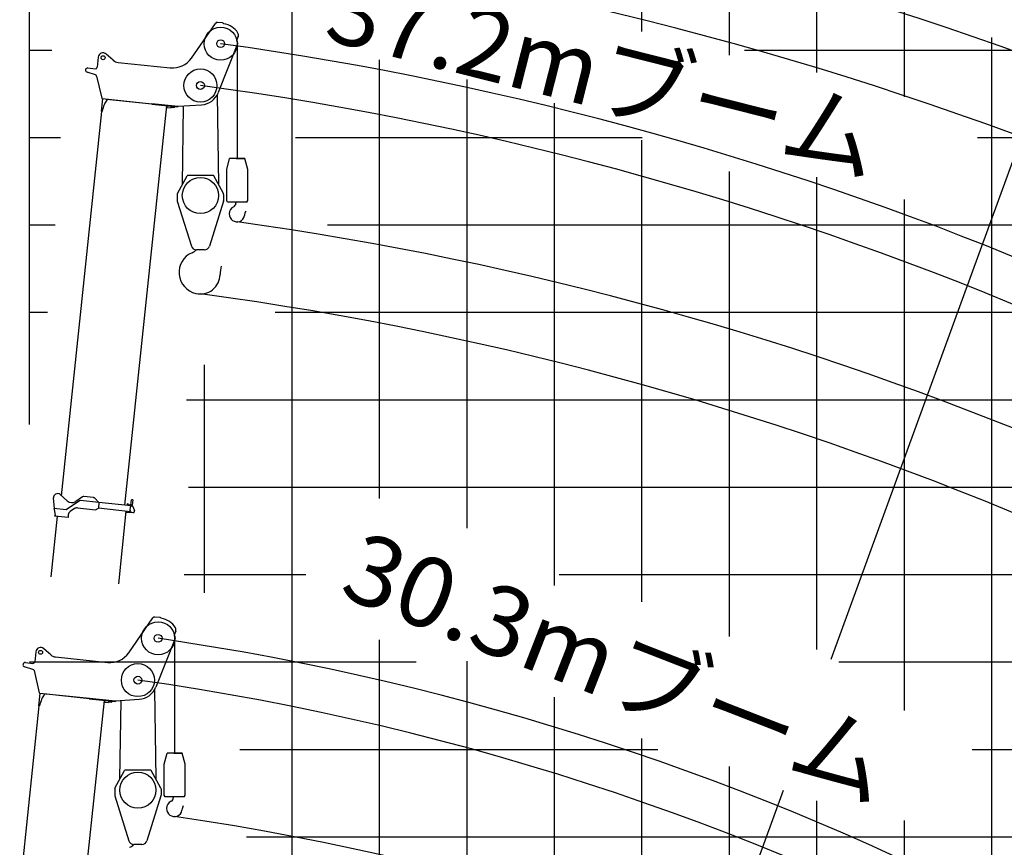
# Model space of a CAD drawing. Extents: x -36278 to 72106, y -50825 to 36487.
# Drawn here: x 17675 to 28934, y -5321 to 4150 of the extents above; entities that cross this region are included whole.
import ezdxf

# ---------------------------------------------------------------- set-up
doc = ezdxf.new("R2010")
doc.units = 0
doc.layers.get('0').update_dxf_attribs({"linetype": 'CONTINUOUS'})

msp = doc.modelspace()

# ---------------------------------------------------------------- linework, layer by layer
at = {"color": 14, "linetype": 'Continuous'}
for p, q in [((17789.03, -480.55), (17789.03, 9514.45)), ((27792.16, 3269), (27792.16, 4327.42)), ((22790.59, -1667.13), (22790.59, 3466.12)), ((17789.03, 2802.13), (18140.7, 2802.13)), ((20828.51, 2802.13), (24794.48, 2802.13)), ((28627.52, 2802.13), (37101.58, 2802.13)), ((27792.16, -3755.09), (27792.16, 2093.53)), ((19557.91, -2199.43), (20947.25, -2199.43)), ((23844.06, -2199.43), (42648.07, -2199.43)), ((22790.59, -9116.06), (22790.59, -3190.77)), ((27792.16, -11279.26), (27792.16, -5015.39))]:
    msp.add_line(p, q, dxfattribs=at)
at = {"color": 124, "linetype": 'Continuous'}
for p, q in [((26956.23, -3168.19), (30851.23, 7533.22)), ((24568.53, -9728.36), (26410.42, -4667.8))]:
    msp.add_line(p, q, dxfattribs=at)
at = {"color": 252, "linetype": 'Continuous'}
for p, q in [((20789.97, -8589.37), (20789.97, 7136.09)), ((24791.22, 4013.7), (24791.22, 5140.65)), ((25791.53, 3743.56), (25791.53, 4926.3)), ((26791.84, 3546.43), (26791.84, 4609.56)), ((28792.47, -37210.38), (28792.47, 3945.7)), ((17789.03, 3802.44), (18042.96, 3802.44)), ((25962.64, 3802.44), (35113.91, 3802.44)), ((21790.28, -1328.54), (21790.28, 3692.46)), ((23790.91, -2325.49), (23790.91, 3195.98)), ((24791.22, -2513.6), (24791.22, 2772.53)), ((25791.53, -2908.62), (25791.53, 2414.77)), ((26791.84, -3059.1), (26791.84, 2349.07)), ((17789.03, 1801.82), (18079.61, 1801.82)), ((21195.03, 1801.82), (37444.44, 1801.82)), ((17789.03, 801.5), (17994.09, 801.5)), ((20596.38, 801.5), (37773.37, 801.5)), ((19789.66, -2407.85), (19789.66, 202.27)), ((19582.34, -198.81), (40142.46, -198.81)), ((19606.77, -1199.12), (45945.39, -1199.12)), ((21790.28, -8608.18), (21790.28, -2946.24)), ((17789.03, -3199.75), (22207.55, -3199.75)), ((27041.83, -3199.75), (47619.82, -3199.75)), ((23790.91, -9492.27), (23790.91, -3604.6)), ((24791.22, -9943.72), (24791.22, -4074.86)), ((20193.21, -4200.06), (24972.68, -4200.06)), ((28565.48, -4200.06), (65804.04, -4200.06)), ((25791.53, -10470.41), (25791.53, -4394.64)), ((26791.84, -10677.33), (26791.84, -4789.66)), ((20267.61, -5200.37), (45542.28, -5200.37))]:
    msp.add_line(p, q, dxfattribs=at)
at = {"color": 152, "linetype": 'Continuous'}
for p, q in [((19638.1, 3709.88), (19913.64, 4108.22)), ((19995.35, 4112.71), (19936.82, 4118.87)), ((20174.19, 3958.31), (20155.43, 3910.64)), ((20166.58, 3874.77), (19946.82, 3316.36)), ((18574.12, 3720.87), (18562.1, 3606.47)), ((18745.55, 3686.05), (18665.08, 3756.51)), ((18800.99, 3661.82), (19397.02, 3599.18)), ((18541.49, 3520.26), (18445.81, 3548.71)), ((18455.55, 3597.55), (18540.11, 3588.66)), ((18555.29, 3505.55), (18613.24, 3252.45)), ((18621.48, 3243.16), (18606.84, 3103.88)), ((18617.6, 3248.6), (19187.07, 3188.74)), ((18620.01, 3248.34), (18619.49, 3243.37)), ((18619.49, 3243.37), (18621.48, 3243.16)), ((19186.54, 3183.77), (18668.23, 3238.25)), ((18668.23, 3238.25), (18673.62, 3232.03)), ((18673.62, 3232.03), (18673.28, 3228.78)), ((18879.18, -1405.68), (19359.33, 3162.59)), ((19186.54, 3183.77), (19484.99, 3152.4)), ((19187.38, 3191.73), (19187.07, 3188.74)), ((19187.38, 3191.73), (19485.83, 3160.36)), ((19356.66, 3165.89), (19359.33, 3162.59)), ((19359.91, 3158.51), (19359.17, 3151.54)), ((19367.6, 3164.74), (19359.91, 3158.51)), ((19404.41, 3160.87), (19408.86, 3155.37)), ((19407.4, 3141.44), (19408.86, 3155.37)), ((19410.38, 3160.24), (19409.65, 3153.28)), ((19409.65, 3153.28), (19414.1, 3147.78)), ((19449.18, 3156.16), (19448.97, 3154.17)), ((19485.83, 3160.36), (19484.99, 3152.4)), ((19485.83, 3160.36), (19755.83, 3177.32)), ((18152.19, -1298.4), (18614.61, 3101.28)), ((18611.81, 3103.36), (18606.84, 3103.88)), ((18611.81, 3103.36), (18611.63, 3101.6)), ((18617.44, 3100.99), (18611.63, 3101.6)), ((19359.17, 3151.54), (19363.63, 3146.04)), ((19363.63, 3146.04), (19407.4, 3141.44)), ((19414.1, 3147.78), (19437.98, 3145.27)), ((18073.44, -1444.71), (18062.01, -1322.67)), ((18218.6, -1356.73), (18136.53, -1284.65)), ((18393.77, -1310.14), (18316.43, -1362.76)), ((18518.83, -1318.52), (18407.11, -1306.78)), ((18581.73, -1374.42), (18529.96, -1323.4)), ((18947.17, -1404.78), (18953.66, -1343.1)), ((18967.58, -1344.56), (18953.66, -1343.1)), ((18967.58, -1344.56), (18961.02, -1406.99)), ((18067.47, -1444.08), (18066.74, -1451.05)), ((18072.4, -1451.64), (18066.74, -1451.05)), ((18207.81, -1458.83), (18067.47, -1444.08)), ((18083.91, -1523.26), (18072.4, -1451.64)), ((18360.14, -1355.17), (18207.81, -1458.83)), ((18302.16, -1445.45), (18252.58, -1479.19)), ((18335.53, -1437.05), (18542.68, -1458.83)), ((18581.73, -1374.42), (18371.48, -1352.32)), ((18542.68, -1458.83), (18574.72, -1441.07)), ((18581.73, -1374.42), (18574.72, -1441.07)), ((18944.18, -1479.9), (18574.72, -1441.07)), ((18951.19, -1413.25), (18581.73, -1374.42)), ((18903.24, -1392.12), (18901.57, -1408.03)), ((18920.15, -1393.89), (18903.24, -1392.12)), ((18920.15, -1393.89), (18921.5, -1402.08)), ((18957.33, -1405.85), (18921.5, -1402.08)), ((18940.42, -1421.17), (18934.98, -1472.9)), ((18950.25, -1422.2), (18940.42, -1421.17)), ((18951.19, -1413.25), (18950.25, -1422.2)), ((18965.56, -1412.05), (18987.92, -1467.35)), ((18035.68, -2225.09), (18108.43, -1532.88)), ((18076.6, -1529.53), (18077.33, -1522.57)), ((18227.81, -1545.42), (18076.6, -1529.53)), ((18083.91, -1523.26), (18077.33, -1522.57)), ((18230.98, -1515.31), (18227.81, -1545.42)), ((18807.17, -2306.18), (18894.56, -1474.69)), ((18893.52, -1484.64), (18898.86, -1491.23)), ((18934.67, -1495), (18898.86, -1491.23)), ((18934.67, -1495), (18935.51, -1487.04)), ((18944.81, -1473.93), (18934.98, -1472.9)), ((18935.51, -1487.04), (18970.33, -1490.7)), ((18944.81, -1473.93), (18944.18, -1479.9)), ((18922.9, -3094.78), (19198.44, -2696.43)), ((19280.15, -2691.94), (19221.63, -2685.79)), ((19458.99, -2846.35), (19440.23, -2894.02)), ((19451.38, -2929.89), (19231.62, -3488.29)), ((17858.92, -3083.78), (17846.9, -3198.19)), ((18030.35, -3118.61), (17949.88, -3048.14)), ((18085.8, -3142.83), (18681.82, -3205.48)), ((17826.3, -3284.4), (17730.61, -3255.95)), ((17740.35, -3207.11), (17824.91, -3216)), ((17840.1, -3299.11), (17898.05, -3552.2)), ((17906.28, -3561.5), (17891.64, -3700.77)), ((17902.4, -3556.06), (18471.87, -3615.91)), ((17904.81, -3556.31), (17904.29, -3561.29)), ((17904.29, -3561.29), (17906.28, -3561.5)), ((17953.03, -3566.41), (17958.42, -3572.62)), ((18471.34, -3620.88), (17953.03, -3566.41)), ((17958.42, -3572.62), (17958.08, -3575.87)), ((17675.39, -5834.83), (17899.41, -3703.37)), ((17896.61, -3701.3), (17891.64, -3700.77)), ((17896.61, -3701.3), (17896.43, -3703.06)), ((17902.24, -3703.67), (17896.43, -3703.06)), ((18402.38, -5942.12), (18644.13, -3642.06)), ((18471.34, -3620.89), (18769.79, -3652.26)), ((18472.18, -3612.93), (18471.87, -3615.91)), ((18472.18, -3612.93), (18770.63, -3644.3)), ((18641.46, -3638.76), (18644.13, -3642.06)), ((18644.71, -3646.15), (18643.98, -3653.11)), ((18643.98, -3653.11), (18648.43, -3658.61)), ((18652.4, -3639.92), (18644.71, -3646.15)), ((18648.43, -3658.61), (18692.2, -3663.21)), ((18689.21, -3643.79), (18693.66, -3649.28)), ((18692.2, -3663.21), (18693.66, -3649.28)), ((18695.18, -3644.42), (18694.45, -3651.38)), ((18694.45, -3651.38), (18698.9, -3656.88)), ((18698.9, -3656.88), (18722.78, -3659.39)), ((18733.98, -3648.49), (18733.77, -3650.48)), ((18770.63, -3644.3), (18769.79, -3652.26)), ((18770.63, -3644.3), (19040.63, -3627.34))]:
    msp.add_line(p, q, dxfattribs=at)
at = {"color": 30, "linetype": 'Continuous'}
for p, q in [((20162.44, 3864.27), (20162.44, 2562.31)), ((20042.51, 2435), (20076.02, 2560.07)), ((20245.96, 2562.31), (20078.92, 2562.31)), ((20151.78, 2562.31), (20245.81, 2562.31)), ((20282.38, 2435), (20248.86, 2560.08)), ((20042.41, 2079.48), (20042.41, 2434.22)), ((20282.48, 2079.48), (20282.48, 2434.22)), ((20052.41, 2062.15), (20042.41, 2079.48)), ((20272.48, 2062.15), (20052.41, 2062.15)), ((20147.44, 2061.65), (20147.44, 2048.68)), ((20272.48, 2062.15), (20282.48, 2079.48)), ((19447.25, -2940.39), (19447.25, -4242.35)), ((19327.31, -4369.66), (19360.82, -4244.59)), ((19530.77, -4242.35), (19363.73, -4242.35)), ((19436.58, -4242.35), (19530.61, -4242.35)), ((19567.18, -4369.66), (19533.67, -4244.57)), ((19327.21, -4725.18), (19327.21, -4370.44)), ((19567.28, -4725.18), (19567.28, -4370.44)), ((19337.21, -4742.51), (19327.21, -4725.18)), ((19557.28, -4742.51), (19567.28, -4725.18)), ((19557.28, -4742.51), (19337.21, -4742.51)), ((19432.24, -4743.01), (19432.24, -4755.98))]:
    msp.add_line(p, q, dxfattribs=at)
at = {"color": 214, "linetype": 'Continuous'}
for p, q in [((19932.68, 3287.02), (19947.19, 2266.03)), ((19536.88, 2266.03), (19549.65, 3164.37)), ((19886.13, 2367.63), (19597.94, 2367.63)), ((19479.37, 2160.03), (19589.15, 2362.4)), ((20004.7, 2160.03), (19894.92, 2362.4)), ((19476.95, 2150.49), (19476.95, 2078.6)), ((20007.12, 2150.49), (20007.12, 2078.6)), ((19477.87, 2072.62), (19638.82, 1559.43)), ((20006.2, 2072.62), (19845.25, 1559.43)), ((19787.99, 1517.37), (19696.09, 1517.37)), ((19217.48, -3517.64), (19232, -4538.62)), ((18821.68, -4538.62), (18834.45, -3640.29)), ((18764.17, -4644.63), (18873.95, -4442.26)), ((19170.93, -4437.02), (18882.74, -4437.02)), ((19289.5, -4644.63), (19179.72, -4442.26)), ((18761.75, -4654.17), (18761.75, -4726.05)), ((19291.92, -4654.17), (19291.92, -4726.05)), ((18762.67, -4732.04), (18923.62, -5245.23)), ((19291, -4732.04), (19130.06, -5245.23)), ((19072.79, -5287.29), (18980.89, -5287.29))]:
    msp.add_line(p, q, dxfattribs=at)
at = {"color": 162, "linetype": 'Continuous'}
for centre, radius in [((19973.39, 3875.55), 189.06), ((19973.39, 3875.55), 45.01), ((18628.84, 3715.12), 22.51), ((19742.04, 3396.95), 189.06), ((19742.04, 3396.95), 45.01), ((19258.19, -2929.11), 189.06), ((19258.19, -2929.11), 45.01), ((17913.64, -3089.54), 22.51), ((19026.84, -3407.7), 189.06), ((19026.84, -3407.7), 45.01)]:
    msp.add_circle(centre, radius, dxfattribs=at)
at = {"color": 224, "linetype": 'Continuous'}
for centre in [(19742.04, 2137.56), (19026.84, -4667.1)]:
    msp.add_circle(centre, 207.06, dxfattribs=at)
at = {"color": 32, "linetype": 'Continuous'}
for centre, radius, start, end in [((14788.09, -33458.73), 50445.65, 46.711119, 76.00541), ((14987.63, -35375.84), 50432.17, 47.00741, 76.039716)]:
    msp.add_arc(centre, radius, start, end, dxfattribs=at)
at = {"color": 155, "linetype": 'Continuous'}
msp.add_arc((15012.15, -35335.79), 48873.34, 53.172187, 74.226452, dxfattribs=at)
at = {"color": 240, "linetype": 'Continuous'}
for centre, radius, start, end in [((14788.09, -33458.73), 44531.58, 28.82971, 82.385845), ((14788.09, -33458.73), 41731.89, 57.11855, 82.277524), ((14977.15, -35498.2), 41731.89, 24.997134, 82.277524), ((14788.09, -33458.73), 37692.65, 21.743239, 82.092874), ((14977.15, -35498.2), 37692.65, 22.506297, 82.092874), ((14788.09, -33458.73), 30855.14, 5.355469, 81.670042), ((14977.15, -35498.2), 30855.14, 2.329957, 81.670042)]:
    msp.add_arc(centre, radius, start, end, dxfattribs=at)
at = {"color": 30, "linetype": 'Continuous'}
for centre, radius, start, end in [((14788.09, -33458.73), 44026.86, 27.61284, 82.60174), ((14788.09, -35843.48), 44026.86, 59.029084, 82.60174), ((14788.09, -33458.73), 41226.88, 56.114749, 82.506754), ((14788.09, -35843.48), 41226.88, 22.777255, 82.506754), ((14788.09, -33458.73), 37187.14, 19.698413, 82.344496), ((20078.92, 2559.3), 3, 90.000018, 165.292986), ((20245.96, 2559.3), 3, 15.000224, 90.000018), ((20045.41, 2434.22), 3, 164.999989, 180), ((20279.48, 2434.22), 3, 0.000036, 15.000006), ((20104.93, 2048.68), 42.51, 295.41069, 0.000019), ((20162.44, 1927.61), 91.53, 115.410781, 180), ((20162.44, 1927.61), 91.53, 180, 288.829775), ((20404.38, 1890.9), 160.05, 154.710364, 173.351723), ((20162.44, 1919.1), 83.53, 290.712613, 353.351731), ((14788.09, -35843.48), 37187.14, 19.698413, 82.344496), ((14788.09, -33458.73), 30348.5, 359.43316, 81.971308), ((19363.73, -4245.35), 3, 90.000018, 165.292986), ((19530.77, -4245.35), 3, 15.000224, 90.000018), ((19330.21, -4370.44), 3, 164.999989, 180), ((19564.28, -4370.44), 3, 0.000036, 15.000006), ((19447.25, -4877.05), 91.53, 115.410781, 180), ((19389.73, -4755.98), 42.51, 295.41069, 0.000019), ((19447.25, -4877.05), 91.53, 180, 288.829775), ((19447.25, -4885.55), 83.53, 290.712613, 353.351731), ((19689.18, -4913.75), 160.05, 154.710364, 173.351723)]:
    msp.add_arc(centre, radius, start, end, dxfattribs=at)
at = {"color": 152, "linetype": 'Continuous'}
for centre, radius, start, end in [((19934.21, 4093.99), 25.01, 84, 145.327237), ((19993.26, 4092.82), 20.01, 34.894872, 84), ((19973.39, 3875.55), 231.57, 31.495889, 80.98537), ((20134.17, 3974.06), 43.01, 338.517917, 31.495889), ((20138.65, 3885.76), 30.01, 338.517917, 56.004591), ((18628.84, 3715.12), 55.02, 48.792816, 174), ((18542.2, 3608.56), 20.01, 264, 354), ((18811.45, 3761.31), 100.03, 228.792816, 264), ((19424.2, 3857.84), 260.08, 264, 325.327237), ((18452.93, 3572.68), 25.01, 84, 253.442557), ((18535.79, 3501.08), 20.01, 12.89647, 73.442557), ((19742.04, 3396.95), 220.07, 273.594524, 338.517917), ((18618.12, 3253.57), 5, 192.89647, 264), ((19439.02, 3155.22), 10, 264, 354), ((18106.83, -1318.47), 45.01, 48.705993, 185.35173), ((18405.02, -1326.68), 20.01, 84, 124.235574), ((18516.74, -1338.42), 20.01, 48.638288, 84), ((18271.41, -1296.6), 80.03, 228.705993, 304.235574), ((18330.3, -1486.8), 50.02, 84, 124.235574), ((18369.71, -1369.23), 17.01, 84, 124.235574), ((18956.29, -1415.8), 10, 22.009851, 84), ((18280.72, -1520.54), 50.02, 124.235574, 174), ((18972.11, -1473.74), 17.05, 264, 22.009851), ((19219.01, -2710.66), 25.01, 84, 145.327237), ((19278.06, -2711.84), 20.01, 34.894872, 84), ((19258.19, -2929.11), 231.57, 31.495889, 80.98537), ((19418.97, -2830.6), 43.01, 338.517917, 31.495889), ((19423.45, -2918.9), 30.01, 338.517917, 56.004591), ((17913.64, -3089.54), 55.02, 48.792816, 174), ((18096.25, -3043.35), 100.03, 228.792816, 264), ((18709, -2946.82), 260.08, 264, 325.327237), ((17737.74, -3231.98), 25.01, 84, 253.442557), ((17827, -3196.1), 20.01, 264, 354), ((17820.59, -3303.57), 20.01, 12.89647, 73.442557), ((19026.84, -3407.7), 220.07, 273.594524, 338.517917), ((17902.92, -3551.09), 5, 192.89647, 264), ((18723.82, -3649.44), 10, 264, 354)]:
    msp.add_arc(centre, radius, start, end, dxfattribs=at)
at = {"color": 214, "linetype": 'Continuous'}
for centre, radius, start, end in [((19597.94, 2357.63), 10, 89.999997, 151.522257), ((19886.13, 2357.63), 10, 28.477745, 89.999997), ((19496.96, 2150.49), 20.01, 151.522257, 180), ((19987.11, 2150.49), 20.01, 359.999995, 28.477745), ((19496.96, 2078.6), 20.01, 180, 197.412471), ((19987.11, 2078.6), 20.01, 342.587534, 0.000009), ((19742.04, 1257.79), 245.08, 112.883447, 257.856397), ((19696.09, 1577.39), 60.02, 197.412471, 270.000003), ((19619.5, 1569.38), 90.03, 287.614521, 324.765665), ((19787.99, 1577.39), 60.02, 270.000003, 342.587531), ((20342.2, 1232.31), 375.12, 164.9723, 179.71676), ((19742.04, 1237.28), 225.07, 256.758267, 359.206733), ((18882.74, -4447.03), 10, 89.999997, 151.522257), ((19170.93, -4447.03), 10, 28.477745, 89.999997), ((18781.76, -4654.17), 20.01, 151.522257, 180), ((18781.76, -4726.05), 20.01, 180, 197.412471), ((19271.91, -4654.17), 20.01, 359.999995, 28.477745), ((19271.91, -4726.05), 20.01, 342.587534, 0.000009), ((18980.89, -5227.27), 60.02, 197.412471, 270.000003), ((18904.3, -5235.27), 90.03, 287.614521, 324.765665), ((19072.79, -5227.27), 60.02, 270.000003, 342.587531)]:
    msp.add_arc(centre, radius, start, end, dxfattribs=at)
at = {"color": 152, "linetype": 'Continuous'}
for centre in [(18687.4, 3037.84), (17972.21, -3766.82)]:
    msp.add_ellipse(centre, major_axis=(-21.82, -207.6), ratio=0.378571, start_param=3.58650609, end_param=4.44333167, dxfattribs=at)

# ---------------------------------------------------------------- texts
at = {"color": 7, "linetype": 'Continuous', "char_height": 800, "attachment_point": 1, "line_spacing_factor": 0.792857}
for s, insert, rotation in [('\\W1.008;\\A1;37.2mブーム', (21330.25, 4705.92), 345.800017), ('\\W1.030;\\A1;30.3mブーム', (21598.74, -1686.9), 338.700008)]:
    msp.add_mtext(s, dxfattribs=dict(at, insert=insert, rotation=rotation))

doc.saveas('drawing.dxf')
